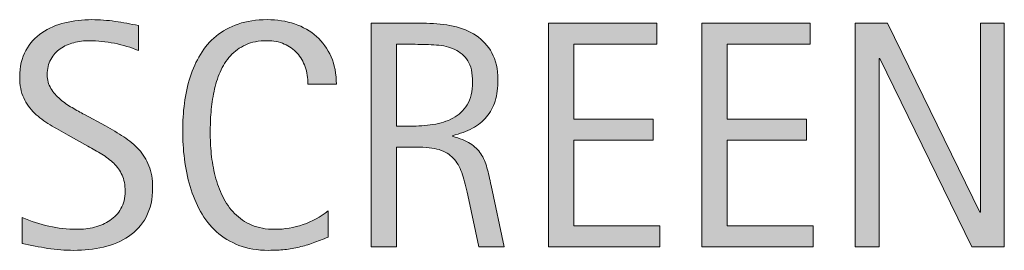
# Model space of a CAD drawing. Units: inches. Extents: x 0 to 792, y 62 to 550.
# Drawn here: x 127 to 176, y 448 to 459 of the extents above; entities that cross this region are included whole.
import ezdxf

# ---------------------------------------------------------------- set-up
doc = ezdxf.new("R2010")
doc.units = ezdxf.units.IN
doc.header["$MEASUREMENT"] = 0
doc.layers.add('CDATEXT', color=7, linetype='Continuous')

# ---------------------------------------------------------------- blocks, each defined once
blk = doc.blocks.new('block 78')
at = {"layer": 'CDATEXT'}
h = blk.add_hatch(color=250, dxfattribs=at)
h.dxf.hatch_style = 2
edge = h.paths.add_edge_path()
edge.add_spline(control_points=[(133.138, 450.899), (133.138, 450.315), (133.029, 449.821), (132.811, 449.417), (132.592, 449.014), (132.301, 448.691), (131.938, 448.446), (131.574, 448.201), (131.155, 448.024), (130.681, 447.917), (130.207, 447.808), (129.714, 447.754), (129.203, 447.754), (128.761, 447.754), (128.327, 447.788), (127.903, 447.853), (127.479, 447.919), (127.054, 448), (126.627, 448.094), (126.627, 448.094), (126.627, 449.39), (126.627, 449.39), (127.06, 449.208), (127.504, 449.066), (127.96, 448.961), (128.417, 448.857), (128.88, 448.805), (129.35, 448.805), (129.65, 448.805), (129.946, 448.84), (130.236, 448.912), (130.526, 448.983), (130.783, 449.095), (131.007, 449.248), (131.232, 449.401), (131.414, 449.597), (131.554, 449.837), (131.693, 450.077), (131.764, 450.369), (131.764, 450.711), (131.764, 451.022), (131.712, 451.29), (131.609, 451.513), (131.506, 451.738), (131.368, 451.934), (131.194, 452.103), (131.02, 452.271), (130.82, 452.423), (130.596, 452.557), (130.372, 452.692), (130.141, 452.828), (129.904, 452.964), (129.904, 452.964), (128.915, 453.518), (128.915, 453.518), (128.603, 453.687), (128.304, 453.857), (128.016, 454.028), (127.729, 454.2), (127.472, 454.395), (127.245, 454.614), (127.018, 454.833), (126.837, 455.085), (126.703, 455.373), (126.568, 455.66), (126.501, 456.006), (126.501, 456.413), (126.501, 456.934), (126.602, 457.377), (126.805, 457.741), (127.008, 458.105), (127.277, 458.401), (127.612, 458.63), (127.946, 458.86), (128.33, 459.026), (128.762, 459.128), (129.194, 459.232), (129.64, 459.283), (130.099, 459.283), (130.494, 459.283), (130.883, 459.254), (131.265, 459.196), (131.647, 459.138), (132.033, 459.07), (132.423, 458.991), (132.423, 458.991), (132.423, 457.743), (132.423, 457.743), (132.049, 457.895), (131.651, 458.015), (131.229, 458.102), (130.807, 458.189), (130.391, 458.232), (129.979, 458.232), (129.71, 458.232), (129.451, 458.199), (129.2, 458.133), (128.95, 458.068), (128.726, 457.966), (128.528, 457.83), (128.331, 457.692), (128.172, 457.516), (128.054, 457.299), (127.935, 457.083), (127.875, 456.826), (127.875, 456.525), (127.875, 456.273), (127.936, 456.046), (128.058, 455.846), (128.179, 455.646), (128.332, 455.466), (128.516, 455.308), (128.7, 455.151), (128.9, 455.009), (129.116, 454.885), (129.332, 454.762), (129.538, 454.647), (129.732, 454.542), (129.732, 454.542), (130.776, 453.973), (130.776, 453.973), (131.102, 453.793), (131.409, 453.612), (131.696, 453.428), (131.983, 453.244), (132.233, 453.033), (132.447, 452.795), (132.66, 452.559), (132.829, 452.288), (132.953, 451.982), (133.076, 451.676), (133.138, 451.315), (133.138, 450.899)], knot_values=[0, 0, 0, 0, 1, 1, 1, 2, 2, 2, 3, 3, 3, 4, 4, 4, 5, 5, 5, 6, 6, 6, 7, 7, 7, 8, 8, 8, 9, 9, 9, 10, 10, 10, 11, 11, 11, 12, 12, 12, 13, 13, 13, 14, 14, 14, 15, 15, 15, 16, 16, 16, 17, 17, 17, 18, 18, 18, 19, 19, 19, 20, 20, 20, 21, 21, 21, 22, 22, 22, 23, 23, 23, 24, 24, 24, 25, 25, 25, 26, 26, 26, 27, 27, 27, 28, 28, 28, 29, 29, 29, 30, 30, 30, 31, 31, 31, 32, 32, 32, 33, 33, 33, 34, 34, 34, 35, 35, 35, 36, 36, 36, 37, 37, 37, 38, 38, 38, 39, 39, 39, 40, 40, 40, 41, 41, 41, 42, 42, 42, 43, 43, 43, 44, 44, 44, 44], degree=3, periodic=1)
h = blk.add_hatch(color=250, dxfattribs=at)
h.dxf.hatch_style = 2
edge = h.paths.add_edge_path()
edge.add_spline(control_points=[(140.886, 456.059), (140.886, 456.37), (140.84, 456.659), (140.748, 456.924), (140.655, 457.19), (140.522, 457.419), (140.348, 457.612), (140.174, 457.804), (139.96, 457.956), (139.707, 458.066), (139.454, 458.177), (139.166, 458.232), (138.844, 458.232), (138.433, 458.232), (138.078, 458.164), (137.78, 458.027), (137.481, 457.889), (137.227, 457.705), (137.016, 457.473), (136.805, 457.241), (136.635, 456.972), (136.505, 456.667), (136.376, 456.361), (136.274, 456.038), (136.201, 455.698), (136.127, 455.357), (136.077, 455.012), (136.05, 454.662), (136.024, 454.311), (136.011, 453.977), (136.011, 453.661), (136.011, 453.313), (136.029, 452.951), (136.066, 452.574), (136.103, 452.197), (136.167, 451.828), (136.26, 451.466), (136.352, 451.105), (136.478, 450.764), (136.636, 450.442), (136.794, 450.121), (136.992, 449.838), (137.229, 449.596), (137.466, 449.354), (137.75, 449.161), (138.08, 449.019), (138.409, 448.876), (138.793, 448.805), (139.231, 448.805), (139.722, 448.805), (140.192, 448.883), (140.644, 449.041), (141.094, 449.197), (141.51, 449.427), (141.89, 449.73), (141.89, 449.73), (141.89, 448.418), (141.89, 448.418), (141.631, 448.307), (141.385, 448.209), (141.151, 448.125), (140.917, 448.042), (140.683, 447.971), (140.452, 447.917), (140.22, 447.861), (139.98, 447.82), (139.732, 447.793), (139.485, 447.767), (139.216, 447.754), (138.926, 447.754), (138.368, 447.754), (137.874, 447.837), (137.445, 448.003), (137.016, 448.169), (136.642, 448.396), (136.323, 448.683), (136.004, 448.97), (135.738, 449.308), (135.525, 449.698), (135.312, 450.088), (135.139, 450.504), (135.007, 450.947), (134.875, 451.389), (134.781, 451.847), (134.723, 452.322), (134.665, 452.795), (134.636, 453.264), (134.636, 453.728), (134.636, 454.192), (134.665, 454.651), (134.723, 455.107), (134.781, 455.563), (134.875, 455.996), (135.007, 456.407), (135.139, 456.818), (135.31, 457.198), (135.521, 457.548), (135.731, 457.899), (135.994, 458.204), (136.307, 458.461), (136.62, 458.719), (136.986, 458.92), (137.405, 459.066), (137.824, 459.21), (138.305, 459.283), (138.848, 459.283), (139.343, 459.283), (139.801, 459.212), (140.222, 459.07), (140.644, 458.927), (141.009, 458.718), (141.317, 458.442), (141.625, 458.165), (141.867, 457.827), (142.044, 457.426), (142.22, 457.026), (142.309, 456.57), (142.309, 456.059), (142.309, 456.059), (140.886, 456.059), (140.886, 456.059)], knot_values=[0, 0, 0, 0, 1, 1, 1, 2, 2, 2, 3, 3, 3, 4, 4, 4, 5, 5, 5, 6, 6, 6, 7, 7, 7, 8, 8, 8, 9, 9, 9, 10, 10, 10, 11, 11, 11, 12, 12, 12, 13, 13, 13, 14, 14, 14, 15, 15, 15, 16, 16, 16, 17, 17, 17, 18, 18, 18, 19, 19, 19, 20, 20, 20, 21, 21, 21, 22, 22, 22, 23, 23, 23, 24, 24, 24, 25, 25, 25, 26, 26, 26, 27, 27, 27, 28, 28, 28, 29, 29, 29, 30, 30, 30, 31, 31, 31, 32, 32, 32, 33, 33, 33, 34, 34, 34, 35, 35, 35, 36, 36, 36, 37, 37, 37, 38, 38, 38, 39, 39, 39, 40, 40, 40, 40], degree=3, periodic=1)
h = blk.add_hatch(color=250, dxfattribs=at)
h.dxf.hatch_style = 2
edge = h.paths.add_edge_path()
edge.add_spline(control_points=[(149.416, 447.936), (149.416, 447.936), (148.862, 450.512), (148.862, 450.512), (148.784, 450.897), (148.697, 451.238), (148.602, 451.536), (148.507, 451.833), (148.375, 452.083), (148.207, 452.286), (148.038, 452.489), (147.817, 452.643), (147.543, 452.749), (147.269, 452.854), (146.911, 452.907), (146.468, 452.907), (146.468, 452.907), (145.307, 452.907), (145.307, 452.907), (145.307, 452.907), (145.307, 447.936), (145.307, 447.936), (145.307, 447.936), (144.042, 447.936), (144.042, 447.936), (144.042, 447.936), (144.042, 459.101), (144.042, 459.101), (144.042, 459.101), (146.808, 459.101), (146.808, 459.101), (147.266, 459.101), (147.71, 459.054), (148.14, 458.959), (148.569, 458.865), (148.948, 458.708), (149.277, 458.489), (149.606, 458.27), (149.871, 457.981), (150.071, 457.62), (150.271, 457.259), (150.372, 456.815), (150.372, 456.289), (150.372, 455.882), (150.324, 455.526), (150.229, 455.217), (150.135, 454.91), (149.993, 454.643), (149.803, 454.419), (149.613, 454.196), (149.377, 454.007), (149.096, 453.855), (148.814, 453.702), (148.483, 453.578), (148.104, 453.483), (148.104, 453.483), (148.104, 453.452), (148.104, 453.452), (148.473, 453.357), (148.768, 453.237), (148.989, 453.092), (149.21, 452.947), (149.387, 452.775), (149.519, 452.575), (149.65, 452.375), (149.751, 452.144), (149.823, 451.883), (149.894, 451.623), (149.963, 451.326), (150.032, 450.994), (150.032, 450.994), (150.68, 447.936), (150.68, 447.936), (150.68, 447.936), (149.416, 447.936), (149.416, 447.936)], knot_values=[0, 0, 0, 0, 1, 1, 1, 2, 2, 2, 3, 3, 3, 4, 4, 4, 5, 5, 5, 6, 6, 6, 7, 7, 7, 8, 8, 8, 9, 9, 9, 10, 10, 10, 11, 11, 11, 12, 12, 12, 13, 13, 13, 14, 14, 14, 15, 15, 15, 16, 16, 16, 17, 17, 17, 18, 18, 18, 19, 19, 19, 20, 20, 20, 21, 21, 21, 22, 22, 22, 23, 23, 23, 24, 24, 24, 25, 25, 25, 25], degree=3, periodic=1)
edge = h.paths.add_edge_path()
edge.add_spline(control_points=[(149.107, 456.154), (149.107, 456.618), (149.026, 456.977), (148.862, 457.233), (148.699, 457.488), (148.483, 457.676), (148.214, 457.797), (147.946, 457.918), (147.64, 457.991), (147.298, 458.015), (146.956, 458.039), (146.605, 458.05), (146.247, 458.05), (146.247, 458.05), (145.307, 458.05), (145.307, 458.05), (145.307, 458.05), (145.307, 453.958), (145.307, 453.958), (145.307, 453.958), (146.002, 453.958), (146.002, 453.958), (146.381, 453.958), (146.757, 453.985), (147.128, 454.041), (147.5, 454.095), (147.832, 454.203), (148.124, 454.36), (148.416, 454.518), (148.653, 454.741), (148.835, 455.028), (149.017, 455.315), (149.107, 455.69), (149.107, 456.154)], knot_values=[0, 0, 0, 0, 1, 1, 1, 2, 2, 2, 3, 3, 3, 4, 4, 4, 5, 5, 5, 6, 6, 6, 7, 7, 7, 8, 8, 8, 9, 9, 9, 10, 10, 10, 11, 11, 11, 11], degree=3, periodic=1)
h = blk.add_hatch(color=250, dxfattribs=at)
h.dxf.hatch_style = 2
h.paths.add_polyline_path([(152.896, 447.936), (152.896, 459.101), (158.301, 459.101), (158.301, 458.05), (154.161, 458.05), (154.161, 454.313), (158.112, 454.313), (158.112, 453.262), (154.161, 453.262), (154.161, 448.987), (158.451, 448.987), (158.451, 447.936)])
h = blk.add_hatch(color=250, dxfattribs=at)
h.dxf.hatch_style = 2
h.paths.add_polyline_path([(160.549, 447.936), (160.549, 459.101), (165.954, 459.101), (165.954, 458.05), (161.813, 458.05), (161.813, 454.313), (165.765, 454.313), (165.765, 453.262), (161.813, 453.262), (161.813, 448.987), (166.104, 448.987), (166.104, 447.936)])
h = blk.add_hatch(color=250, dxfattribs=at)
h.dxf.hatch_style = 2
h.paths.add_polyline_path([(174.026, 447.936), (169.435, 457.339), (169.403, 457.339), (169.403, 447.936), (168.202, 447.936), (168.202, 459.101), (169.822, 459.101), (174.421, 449.667), (174.453, 449.667), (174.453, 459.101), (175.646, 459.101), (175.646, 447.936)])
at = {"layer": 'CDATEXT', "lineweight": 0}
for points in [[(152.896, 447.936), (152.896, 459.101), (158.301, 459.101), (158.301, 458.05), (154.161, 458.05), (154.161, 454.313), (158.112, 454.313), (158.112, 453.262), (154.161, 453.262), (154.161, 448.987), (158.451, 448.987), (158.451, 447.936), (152.896, 447.936)], [(160.549, 447.936), (160.549, 459.101), (165.954, 459.101), (165.954, 458.05), (161.813, 458.05), (161.813, 454.313), (165.765, 454.313), (165.765, 453.262), (161.813, 453.262), (161.813, 448.987), (166.104, 448.987), (166.104, 447.936), (160.549, 447.936)], [(174.026, 447.936), (169.435, 457.339), (169.403, 457.339), (169.403, 447.936), (168.202, 447.936), (168.202, 459.101), (169.822, 459.101), (174.421, 449.667), (174.453, 449.667), (174.453, 459.101), (175.646, 459.101), (175.646, 447.936), (174.026, 447.936)]]:
    blk.add_lwpolyline(points, dxfattribs=at)
for points, knots in [([(133.138, 450.899), (133.138, 450.315), (133.029, 449.821), (132.811, 449.417), (132.592, 449.014), (132.301, 448.691), (131.938, 448.446), (131.574, 448.201), (131.155, 448.024), (130.681, 447.917), (130.207, 447.808), (129.714, 447.754), (129.203, 447.754), (128.761, 447.754), (128.327, 447.788), (127.903, 447.853), (127.479, 447.919), (127.054, 448), (126.627, 448.094), (126.627, 448.094), (126.627, 449.39), (126.627, 449.39), (127.06, 449.208), (127.504, 449.066), (127.96, 448.961), (128.417, 448.857), (128.88, 448.805), (129.35, 448.805), (129.65, 448.805), (129.946, 448.84), (130.236, 448.912), (130.526, 448.983), (130.783, 449.095), (131.007, 449.248), (131.232, 449.401), (131.414, 449.597), (131.554, 449.837), (131.693, 450.077), (131.764, 450.369), (131.764, 450.711), (131.764, 451.022), (131.712, 451.29), (131.609, 451.513), (131.506, 451.738), (131.368, 451.934), (131.194, 452.103), (131.02, 452.271), (130.82, 452.423), (130.596, 452.557), (130.372, 452.692), (130.141, 452.828), (129.904, 452.964), (129.904, 452.964), (128.915, 453.518), (128.915, 453.518), (128.603, 453.687), (128.304, 453.857), (128.016, 454.028), (127.729, 454.2), (127.472, 454.395), (127.245, 454.614), (127.018, 454.833), (126.837, 455.085), (126.703, 455.373), (126.568, 455.66), (126.501, 456.006), (126.501, 456.413), (126.501, 456.934), (126.602, 457.377), (126.805, 457.741), (127.008, 458.105), (127.277, 458.401), (127.612, 458.63), (127.946, 458.86), (128.33, 459.026), (128.762, 459.128), (129.194, 459.232), (129.64, 459.283), (130.099, 459.283), (130.494, 459.283), (130.883, 459.254), (131.265, 459.196), (131.647, 459.138), (132.033, 459.07), (132.423, 458.991), (132.423, 458.991), (132.423, 457.743), (132.423, 457.743), (132.049, 457.895), (131.651, 458.015), (131.229, 458.102), (130.807, 458.189), (130.391, 458.232), (129.979, 458.232), (129.71, 458.232), (129.451, 458.199), (129.2, 458.133), (128.95, 458.068), (128.726, 457.966), (128.528, 457.83), (128.331, 457.692), (128.172, 457.516), (128.054, 457.299), (127.935, 457.083), (127.875, 456.826), (127.875, 456.525), (127.875, 456.273), (127.936, 456.046), (128.058, 455.846), (128.179, 455.646), (128.332, 455.466), (128.516, 455.308), (128.7, 455.151), (128.9, 455.009), (129.116, 454.885), (129.332, 454.762), (129.538, 454.647), (129.732, 454.542), (129.732, 454.542), (130.776, 453.973), (130.776, 453.973), (131.102, 453.793), (131.409, 453.612), (131.696, 453.428), (131.983, 453.244), (132.233, 453.033), (132.447, 452.795), (132.66, 452.559), (132.829, 452.288), (132.953, 451.982), (133.076, 451.676), (133.138, 451.315), (133.138, 450.899)], [0, 0, 0, 0, 1, 1, 1, 2, 2, 2, 3, 3, 3, 4, 4, 4, 5, 5, 5, 6, 6, 6, 7, 7, 7, 8, 8, 8, 9, 9, 9, 10, 10, 10, 11, 11, 11, 12, 12, 12, 13, 13, 13, 14, 14, 14, 15, 15, 15, 16, 16, 16, 17, 17, 17, 18, 18, 18, 19, 19, 19, 20, 20, 20, 21, 21, 21, 22, 22, 22, 23, 23, 23, 24, 24, 24, 25, 25, 25, 26, 26, 26, 27, 27, 27, 28, 28, 28, 29, 29, 29, 30, 30, 30, 31, 31, 31, 32, 32, 32, 33, 33, 33, 34, 34, 34, 35, 35, 35, 36, 36, 36, 37, 37, 37, 38, 38, 38, 39, 39, 39, 40, 40, 40, 41, 41, 41, 42, 42, 42, 43, 43, 43, 44, 44, 44, 44]), ([(140.886, 456.059), (140.886, 456.37), (140.84, 456.659), (140.748, 456.924), (140.655, 457.19), (140.522, 457.419), (140.348, 457.612), (140.174, 457.804), (139.96, 457.956), (139.707, 458.066), (139.454, 458.177), (139.166, 458.232), (138.844, 458.232), (138.433, 458.232), (138.078, 458.164), (137.78, 458.027), (137.481, 457.889), (137.227, 457.705), (137.016, 457.473), (136.805, 457.241), (136.635, 456.972), (136.505, 456.667), (136.376, 456.361), (136.274, 456.038), (136.201, 455.698), (136.127, 455.357), (136.077, 455.012), (136.05, 454.662), (136.024, 454.311), (136.011, 453.977), (136.011, 453.661), (136.011, 453.313), (136.029, 452.951), (136.066, 452.574), (136.103, 452.197), (136.167, 451.828), (136.26, 451.466), (136.352, 451.105), (136.478, 450.764), (136.636, 450.442), (136.794, 450.121), (136.992, 449.838), (137.229, 449.596), (137.466, 449.354), (137.75, 449.161), (138.08, 449.019), (138.409, 448.876), (138.793, 448.805), (139.231, 448.805), (139.722, 448.805), (140.192, 448.883), (140.644, 449.041), (141.094, 449.197), (141.51, 449.427), (141.89, 449.73), (141.89, 449.73), (141.89, 448.418), (141.89, 448.418), (141.631, 448.307), (141.385, 448.209), (141.151, 448.125), (140.917, 448.042), (140.683, 447.971), (140.452, 447.917), (140.22, 447.861), (139.98, 447.82), (139.732, 447.793), (139.485, 447.767), (139.216, 447.754), (138.926, 447.754), (138.368, 447.754), (137.874, 447.837), (137.445, 448.003), (137.016, 448.169), (136.642, 448.396), (136.323, 448.683), (136.004, 448.97), (135.738, 449.308), (135.525, 449.698), (135.312, 450.088), (135.139, 450.504), (135.007, 450.947), (134.875, 451.389), (134.781, 451.847), (134.723, 452.322), (134.665, 452.795), (134.636, 453.264), (134.636, 453.728), (134.636, 454.192), (134.665, 454.651), (134.723, 455.107), (134.781, 455.563), (134.875, 455.996), (135.007, 456.407), (135.139, 456.818), (135.31, 457.198), (135.521, 457.548), (135.731, 457.899), (135.994, 458.204), (136.307, 458.461), (136.62, 458.719), (136.986, 458.92), (137.405, 459.066), (137.824, 459.21), (138.305, 459.283), (138.848, 459.283), (139.343, 459.283), (139.801, 459.212), (140.222, 459.07), (140.644, 458.927), (141.009, 458.718), (141.317, 458.442), (141.625, 458.165), (141.867, 457.827), (142.044, 457.426), (142.22, 457.026), (142.309, 456.57), (142.309, 456.059), (142.309, 456.059), (140.886, 456.059), (140.886, 456.059)], [0, 0, 0, 0, 1, 1, 1, 2, 2, 2, 3, 3, 3, 4, 4, 4, 5, 5, 5, 6, 6, 6, 7, 7, 7, 8, 8, 8, 9, 9, 9, 10, 10, 10, 11, 11, 11, 12, 12, 12, 13, 13, 13, 14, 14, 14, 15, 15, 15, 16, 16, 16, 17, 17, 17, 18, 18, 18, 19, 19, 19, 20, 20, 20, 21, 21, 21, 22, 22, 22, 23, 23, 23, 24, 24, 24, 25, 25, 25, 26, 26, 26, 27, 27, 27, 28, 28, 28, 29, 29, 29, 30, 30, 30, 31, 31, 31, 32, 32, 32, 33, 33, 33, 34, 34, 34, 35, 35, 35, 36, 36, 36, 37, 37, 37, 38, 38, 38, 39, 39, 39, 40, 40, 40, 40]), ([(149.416, 447.936), (149.416, 447.936), (148.862, 450.512), (148.862, 450.512), (148.784, 450.897), (148.697, 451.238), (148.602, 451.536), (148.507, 451.833), (148.375, 452.083), (148.207, 452.286), (148.038, 452.489), (147.817, 452.643), (147.543, 452.749), (147.269, 452.854), (146.911, 452.907), (146.468, 452.907), (146.468, 452.907), (145.307, 452.907), (145.307, 452.907), (145.307, 452.907), (145.307, 447.936), (145.307, 447.936), (145.307, 447.936), (144.042, 447.936), (144.042, 447.936), (144.042, 447.936), (144.042, 459.101), (144.042, 459.101), (144.042, 459.101), (146.808, 459.101), (146.808, 459.101), (147.266, 459.101), (147.71, 459.054), (148.14, 458.959), (148.569, 458.865), (148.948, 458.708), (149.277, 458.489), (149.606, 458.27), (149.871, 457.981), (150.071, 457.62), (150.271, 457.259), (150.372, 456.815), (150.372, 456.289), (150.372, 455.882), (150.324, 455.526), (150.229, 455.217), (150.135, 454.91), (149.993, 454.643), (149.803, 454.419), (149.613, 454.196), (149.377, 454.007), (149.096, 453.855), (148.814, 453.702), (148.483, 453.578), (148.104, 453.483), (148.104, 453.483), (148.104, 453.452), (148.104, 453.452), (148.473, 453.357), (148.768, 453.237), (148.989, 453.092), (149.21, 452.947), (149.387, 452.775), (149.519, 452.575), (149.65, 452.375), (149.751, 452.144), (149.823, 451.883), (149.894, 451.623), (149.963, 451.326), (150.032, 450.994), (150.032, 450.994), (150.68, 447.936), (150.68, 447.936), (150.68, 447.936), (149.416, 447.936), (149.416, 447.936)], [0, 0, 0, 0, 1, 1, 1, 2, 2, 2, 3, 3, 3, 4, 4, 4, 5, 5, 5, 6, 6, 6, 7, 7, 7, 8, 8, 8, 9, 9, 9, 10, 10, 10, 11, 11, 11, 12, 12, 12, 13, 13, 13, 14, 14, 14, 15, 15, 15, 16, 16, 16, 17, 17, 17, 18, 18, 18, 19, 19, 19, 20, 20, 20, 21, 21, 21, 22, 22, 22, 23, 23, 23, 24, 24, 24, 25, 25, 25, 25]), ([(149.107, 456.154), (149.107, 456.618), (149.026, 456.977), (148.862, 457.233), (148.699, 457.488), (148.483, 457.676), (148.214, 457.797), (147.946, 457.918), (147.64, 457.991), (147.298, 458.015), (146.956, 458.039), (146.605, 458.05), (146.247, 458.05), (146.247, 458.05), (145.307, 458.05), (145.307, 458.05), (145.307, 458.05), (145.307, 453.958), (145.307, 453.958), (145.307, 453.958), (146.002, 453.958), (146.002, 453.958), (146.381, 453.958), (146.757, 453.985), (147.128, 454.041), (147.5, 454.095), (147.832, 454.203), (148.124, 454.36), (148.416, 454.518), (148.653, 454.741), (148.835, 455.028), (149.017, 455.315), (149.107, 455.69), (149.107, 456.154)], [0, 0, 0, 0, 1, 1, 1, 2, 2, 2, 3, 3, 3, 4, 4, 4, 5, 5, 5, 6, 6, 6, 7, 7, 7, 8, 8, 8, 9, 9, 9, 10, 10, 10, 11, 11, 11, 11])]:
    blk.add_open_spline(points, degree=3, knots=knots, dxfattribs=at)
blk = doc.blocks.new('block 77')
at = {"layer": 'CDATEXT'}
blk.add_blockref('block 78', (0, 0), dxfattribs=at)

msp = doc.modelspace()

# ---------------------------------------------------------------- block references
at = {"layer": 'CDATEXT'}
msp.add_blockref('block 77', (0, 0), dxfattribs=at)

doc.saveas('drawing.dxf')
